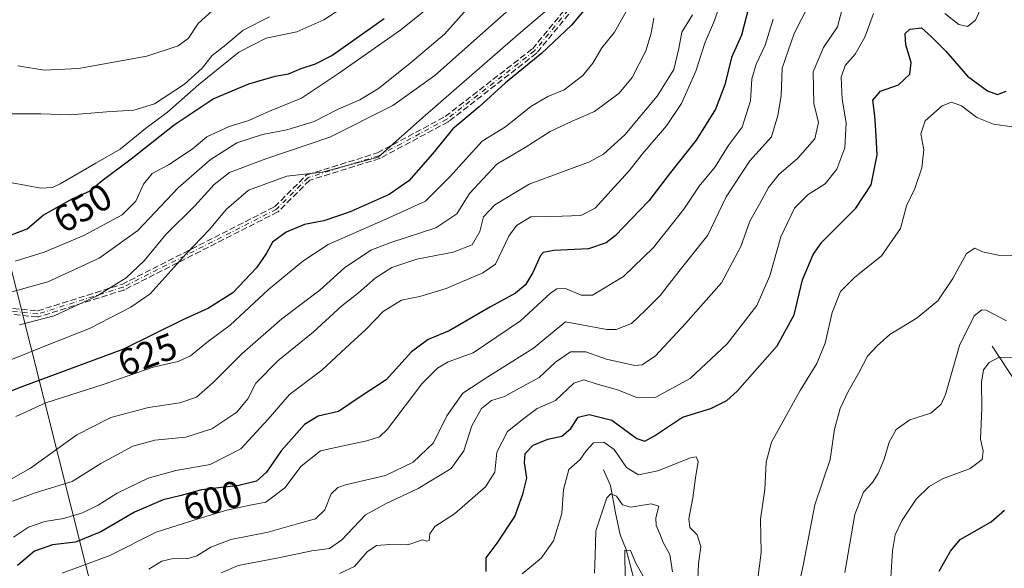
# Model space of a CAD drawing. Units: metres. Extents: x 628214 to 631678, y 4713423 to 4715800.
# Drawn here: x 630418 to 630681, y 4714574 to 4714721 of the extents above; entities that cross this region are included whole.
import ezdxf
from ezdxf.enums import TextEntityAlignment as Align

# ---------------------------------------------------------------- set-up
doc = ezdxf.new("R2010")
doc.units = ezdxf.units.M
doc.header["$MEASUREMENT"] = 0
doc.linetypes.add('DGN Style 3', pattern=[2.307223, 1.648017, -0.659207])
doc.linetypes.add('DGN Style 4', pattern=[2.638475, 1.318413, -0.659207, 0.001648, -0.659207])
for name, color, linetype, lineweight in [('Camino eje', 30, 'DGN Style 4', 13), ('Corriente natural lineal', 142, 'Continuous', 13), ('Curva de nivel maestra', 30, 'Continuous', 30), ('Curva de nivel normal', 30, 'Continuous', 0), ('Entidad de ámbito territorial', 7, 'Continuous', 0), ('Entidad de ámbito territorial CxS', 92, 'Continuous', 0), ('Municipio', 91, 'Continuous', 13), ('Municipio CxS', 4, 'Continuous', 0), ('Rótulo de curva de nivel directora', 7, 'Continuous', 0), ('Senda', 7, 'DGN Style 3', 0)]:
    doc.layers.add(name, color=color, linetype=linetype, lineweight=lineweight)
doc.styles.add('Style-Arial', font='txt')

msp = doc.modelspace()

# ---------------------------------------------------------------- linework, layer by layer
at = {"layer": 'Camino eje', "color": 30, "linetype": 'DGN Style 4', "lineweight": 13}
msp.add_polyline3d([(630566.6307, 4715001.8661, 603.4988), (630569.7601, 4714991.9301, 606.9426), (630575.8001, 4714977.6201, 610.1872), (630582.0101, 4714965.1801, 610.5565), (630590.3501, 4714955.3301, 611.9757), (630600.2501, 4714947.6601, 611.8892), (630606.3001, 4714939.7401, 616.6627), (630613.4101, 4714923.1801, 615.5677), (630621.5101, 4714903.5301, 620.7064), (630627.7901, 4714886.5801, 619.5073), (630630.3201, 4714874.4701, 620.9992), (630627.7501, 4714863.2301, 619.0836), (630620.3201, 4714850.2201, 623.9131), (630611.8701, 4714829.1001, 627.264), (630599.4001, 4714792.7801, 628.8556), (630580.5601, 4714742.0801, 626.8178), (630555.8601, 4714712.1901, 629.4373), (630532.4601, 4714693.9901, 629.5097), (630514.2701, 4714684.2401, 631.8104), (630495.4201, 4714678.3901, 630.9521), (630486.9701, 4714669.9401, 634.0314), (630446.0301, 4714649.1501, 637.2293), (630423.2801, 4714642.0001, 640.9078), (630384.2801, 4714645.9001, 643.8309)], dxfattribs=at)
at = {"layer": 'Corriente natural lineal', "color": 142, "linetype": 'Continuous', "lineweight": 13}
for points in [[(630678.0101, 4714633.4301, 557.0317), (630684.4701, 4714623.5701, 553.323), (630690.6301, 4714614.7001, 550.0971), (630693.6401, 4714605.6301, 547.9593), (630696.3601, 4714594.2201, 546.5568), (630695.3101, 4714586.4001, 546.2815), (630690.2001, 4714577.1601, 545.3251), (630682.9601, 4714568.8201, 544.4589), (630678.0901, 4714562.4001, 543.756), (630679.6701, 4714554.3901, 543.3957), (630684.4801, 4714541.7801, 541.921), (630685.5901, 4714528.2201, 540.2287), (630695.6701, 4714497.9901, 536.2818), (630696.5801, 4714485.3701, 535.057), (630695.4201, 4714475.7201, 533.5859), (630695.8901, 4714466.8001, 531.7122)], [(630574.2501, 4714600.4001, 568.4217), (630576.1301, 4714596.2301, 566.9785), (630577.4501, 4714588.9701, 564.4342), (630578.7201, 4714583.0201, 562.8162), (630580.3301, 4714579.1301, 561.7231), (630583.1101, 4714568.5801, 560.0837)]]:
    msp.add_polyline3d(points, dxfattribs=at)
at = {"layer": 'Curva de nivel maestra', "color": 30, "linetype": 'Continuous', "lineweight": 30, "flags": 128}
for points, elevation in [([(630570.35, 4714724.5801), (630565.72, 4714719.0701), (630557.77, 4714711.5801), (630548.11, 4714703.6501), (630541.11, 4714697.3001), (630534.07, 4714691.3601), (630528.63, 4714684.7501), (630522.3, 4714677.5601), (630517.05, 4714673.8801), (630506.68, 4714669.2701), (630499.61, 4714666.8401), (630494.45, 4714665.8701), (630489.61, 4714663.8701), (630485.95, 4714661.2001), (630484.33, 4714658.2201), (630481.64, 4714654.3001), (630475.33, 4714647.6701), (630468.87, 4714643.5301), (630462.02, 4714640.4701), (630446.12, 4714632.5701), (630419.06, 4714622.5801), (630406.84, 4714617.7801)], 625), ([(630612.98, 4714723.6401), (630611.06, 4714716.3601), (630608.43, 4714710.4801), (630606.68, 4714703.1001), (630604.12, 4714696.6201), (630598.97, 4714688.4101), (630592.13, 4714679.7201), (630586.33, 4714672.1601), (630577.35, 4714662.8101), (630574.94, 4714660.9501), (630570.23, 4714659.4001), (630561.05, 4714658.9601), (630558.14, 4714658.3801), (630557.43, 4714657.5601), (630555.44, 4714653.0701), (630553.44, 4714649.7401), (630550.77, 4714647.5401), (630544.11, 4714643.9001), (630533.11, 4714637.5201), (630527.46, 4714635.1501), (630522.98, 4714631.8601), (630516.24, 4714624.3801), (630509.58, 4714620.0201), (630503.57, 4714615.9801), (630498.14, 4714614.7001), (630494.44, 4714612.5401), (630488.22, 4714605.5001), (630484.3, 4714599.7901), (630481.7, 4714597.3401), (630476.92, 4714596.2401), (630466.98, 4714595.1001), (630461.55, 4714593.5601), (630456.79, 4714592.3801), (630449.1, 4714589.1501), (630440.1, 4714583.8401), (630433.33, 4714581.1401), (630427.21, 4714580.3701), (630422.39, 4714578.7201), (630417.89, 4714574.8501)], 600), ([(630413.43, 4714662.0801), (630420.43, 4714664.7301), (630424.76, 4714668.3301), (630432.43, 4714672.7201), (630437.11, 4714674.7401), (630440.48, 4714677.5901), (630448.22, 4714683.3601), (630459.68, 4714692.5001), (630470.12, 4714699.3901), (630479.58, 4714703.4201), (630486.64, 4714705.4801), (630490.19, 4714706.1101), (630493.54, 4714707.5001), (630497.44, 4714708.7401), (630501.77, 4714710.9501), (630515.74, 4714720.8101)], 650), ([(630542.91, 4714573.2501), (630542.95, 4714576.8801), (630545.92, 4714580.8301), (630550.64, 4714587.9401), (630552.71, 4714593.9501), (630553.76, 4714598.1401), (630553.18, 4714602.2301), (630553.35, 4714604.7901), (630555.46, 4714607.0301), (630559.39, 4714608.6001), (630563.17, 4714609.4301), (630565.53, 4714611.4701), (630567.46, 4714614.5001), (630570.44, 4714615.1801), (630576.45, 4714613.6201), (630579.83, 4714611.1801), (630583.12, 4714608.7901), (630585.31, 4714608.0501), (630587.91, 4714609.4601), (630595.31, 4714614.4401), (630602.95, 4714616.7401), (630607.22, 4714618.9201), (630609.96, 4714621.3701), (630620.59, 4714633.4801), (630625.11, 4714641.7601), (630627.33, 4714651.1401), (630630.22, 4714657.8301), (630632.57, 4714661.1601), (630641.62, 4714670.2101), (630645.66, 4714676.4201), (630647.34, 4714684.4801), (630647.07, 4714689.5601), (630646.66, 4714694.8601), (630646.16, 4714699.0601), (630648.15, 4714701.4701), (630652.96, 4714703.1301), (630656.06, 4714706.0301), (630656.4, 4714709.1101), (630654.99, 4714713.8301), (630654.79, 4714716.8101), (630655.99, 4714717.9801), (630659.12, 4714718.3401), (630661.75, 4714716.0201), (630665.64, 4714712.0901), (630671.41, 4714705.4901), (630676.78, 4714701.5201), (630679.45, 4714700.5801), (630681.71, 4714701.4301)], 575), ([(630663.86, 4714573.3401), (630666.87, 4714578.6901), (630669.46, 4714581.8401), (630677.72, 4714586.5701), (630681.32, 4714589.6801)], 550)]:
    msp.add_lwpolyline(points, dxfattribs=dict(at, elevation=elevation))
at = {"layer": 'Curva de nivel normal', "color": 30, "linetype": 'Continuous', "lineweight": 0, "flags": 128}
for points, elevation in [([(630539.99, 4714733.8201), (630520.18, 4714717.8401), (630503.54, 4714706.1601), (630493.64, 4714699.5901), (630485.14, 4714696.0901), (630479.59, 4714693.6401), (630474.35, 4714692.0401), (630468.44, 4714689.2501), (630464.48, 4714686.0101), (630458.16, 4714681.7801), (630453.79, 4714679.4601), (630451.46, 4714676.6501), (630449.44, 4714672.1201), (630445.76, 4714668.4201), (630435.57, 4714662.9701), (630425, 4714658.4501), (630417.24, 4714656.0901)], 645), ([(630417.43, 4714614.6401), (630425.43, 4714618.2401), (630440.76, 4714623.1601), (630454.1, 4714627.8001), (630460.76, 4714629.2801), (630464.03, 4714630.8501), (630468.82, 4714634.7201), (630474.64, 4714639.0501), (630484.86, 4714648.5301), (630494.04, 4714656.1201), (630500.77, 4714660.5301), (630517.01, 4714667.6201), (630526.73, 4714672.1001), (630533.12, 4714678.4901), (630541.9, 4714688.0701), (630548.08, 4714691.9001), (630554.85, 4714697.3701), (630559.44, 4714700.0501), (630563.77, 4714701.8001), (630568.77, 4714705.6401), (630571.44, 4714708.9601), (630573.8, 4714713.0101), (630577.22, 4714717.2201), (630584.59, 4714730.3901)], 620), ([(630543, 4714729.2901), (630531.86, 4714716.6901), (630522.58, 4714708.8301), (630514.22, 4714702.1601), (630509.24, 4714699.1101), (630503.47, 4714696.6301), (630497.04, 4714693.3801), (630489.76, 4714691.0901), (630483.26, 4714689.9101), (630476.38, 4714687.6501), (630469.26, 4714683.1401), (630460.76, 4714675.6401), (630449.98, 4714664.2601), (630439.64, 4714656.9001), (630425.98, 4714650.5801), (630414.1, 4714647.3201)], 640), ([(630513.22, 4714729.4101), (630499.61, 4714720.5201), (630492.43, 4714717.2701), (630484.26, 4714715.6401), (630476.97, 4714711.8801), (630466.23, 4714703.2201), (630457.93, 4714695.8201), (630451.99, 4714691.4801), (630445.24, 4714686.0001), (630438.82, 4714682.2101), (630429.22, 4714676.6801), (630427.25, 4714675.7301), (630424.1, 4714675.5601), (630416.43, 4714676.9601)], 655), ([(630418.4, 4714639.0801), (630427.62, 4714641.4801), (630439.13, 4714646.8801), (630446.87, 4714651.6601), (630451.68, 4714656.1801), (630457.5, 4714663.2201), (630465.17, 4714670.8301), (630470.35, 4714676.5601), (630474.48, 4714679.7401), (630484.11, 4714683.4301), (630501.27, 4714689.1401), (630518.05, 4714697.6301), (630529.25, 4714705.6401), (630555.52, 4714729.0301)], 635), ([(630416.77, 4714582.4801), (630420.77, 4714585.0901), (630425.17, 4714586.5801), (630430.15, 4714587.3801), (630435.21, 4714588.8901), (630439.43, 4714590.9701), (630444.43, 4714594.2101), (630452.76, 4714598.1501), (630460.14, 4714600.1901), (630469.26, 4714601.8101), (630477.48, 4714606.0501), (630484.77, 4714613.9601), (630490.44, 4714620.5201), (630499.11, 4714627.0001), (630506.63, 4714634.0301), (630510.87, 4714637.8301), (630515.44, 4714642.6901), (630520.35, 4714645.6401), (630525.25, 4714646.6301), (630532.27, 4714648.8201), (630542.06, 4714652.9701), (630545.44, 4714655.2901), (630549, 4714662.7801), (630551.07, 4714665.5901), (630554.91, 4714667.9301), (630563.24, 4714668.0801), (630568.22, 4714668.2601), (630572, 4714670.2001), (630577.12, 4714675.8401), (630581.11, 4714680.1701), (630584.54, 4714684.6201), (630591.06, 4714692.2301), (630595.04, 4714698.1601), (630598.87, 4714706.8001), (630601.42, 4714714.5001), (630603.92, 4714720.3001), (630606.14, 4714726.8701)], 605), ([(630559.81, 4714723.7201), (630551.47, 4714716.5901), (630526.72, 4714695.0301), (630514.12, 4714683.8401), (630499.3, 4714679.8001), (630489.72, 4714678.8101), (630479.53, 4714675.0601), (630473.61, 4714669.9601), (630469.06, 4714664.4201), (630462.89, 4714658.0001), (630453.32, 4714647.3901), (630448.16, 4714643.8301), (630437.08, 4714638.1001), (630425.76, 4714633.6501), (630416.1, 4714629.8001)], 630), ([(630418, 4714708.1801), (630425.03, 4714707.0401), (630434.15, 4714707.4801), (630452.36, 4714710.8301), (630460.78, 4714713.5201), (630463.52, 4714715.6101), (630466.12, 4714719.4801), (630470.77, 4714723.7501)], 665), ([(630452.88, 4714573.9101), (630456.37, 4714576.0001), (630459.42, 4714576.7001), (630463.05, 4714576.6701), (630465.76, 4714577.4701), (630469.44, 4714579.8001), (630474.77, 4714581.8201), (630484.77, 4714583.8001), (630492.83, 4714586.0701), (630497.43, 4714587.3601), (630499.92, 4714589.7301), (630501.54, 4714593.9801), (630503.37, 4714595.7301), (630505.44, 4714596.4001), (630516.11, 4714598.9201), (630523.44, 4714602.4801), (630528.9, 4714607.5701), (630532.42, 4714614.7901), (630536.76, 4714620.8201), (630543.43, 4714625.1801), (630549.34, 4714628.9301), (630555.57, 4714632.8501), (630564.16, 4714639.8801), (630575.12, 4714637.8101), (630577.67, 4714637.8901), (630581.77, 4714639.4301), (630585.47, 4714643.0401), (630589.4, 4714646.9001), (630594.4, 4714653.3201), (630602.09, 4714663.0601), (630607.01, 4714673.2501), (630613.36, 4714682.8501), (630619.07, 4714689.2501), (630620.83, 4714694.9201), (630621.66, 4714700.2101), (630621.94, 4714707.5901), (630625.16, 4714716.8301), (630629.21, 4714724.8301)], 590), ([(630472.22, 4714572.8901), (630476.73, 4714574.9001), (630487.07, 4714576.8001), (630496.45, 4714578.7601), (630501.11, 4714579.4101), (630504.44, 4714581.6801), (630510.77, 4714588.4101), (630516.3, 4714591.4401), (630524.79, 4714595.4401), (630533.57, 4714600.7601), (630537.03, 4714605.4901), (630539.12, 4714612.1201), (630541.68, 4714616.7401), (630544.37, 4714618.8901), (630547.86, 4714619.9701), (630551.85, 4714622.2101), (630557.11, 4714625.0001), (630561.44, 4714629.1401), (630565.44, 4714631.8701), (630569.59, 4714631.8601), (630575.05, 4714629.9801), (630582.59, 4714628.2301), (630584.55, 4714628.4301), (630588.15, 4714630.8101), (630596.18, 4714639.4601), (630605.73, 4714650.3001), (630610.94, 4714659.9801), (630613.28, 4714666.7201), (630615.9, 4714671.3001), (630618.29, 4714675.7101), (630621.16, 4714679.3001), (630626.05, 4714683.4601), (630630.64, 4714688.7001), (630631.62, 4714693.1301), (630630.37, 4714698.1801), (630630.19, 4714706.5701), (630632.98, 4714713.1101), (630636.72, 4714718.6201), (630637.97, 4714723.3501)], 585), ([(630665.39, 4714722.1701), (630669.12, 4714719.2801), (630671.45, 4714718.7001), (630673.56, 4714720.3701), (630675.57, 4714724.9201)], 580), ([(630413.4, 4714695.4101), (630424.12, 4714695.3801), (630432.04, 4714695.1501), (630441.72, 4714695.9601), (630448.94, 4714696.3701), (630454.43, 4714698.1001), (630462.43, 4714703.3501), (630467.13, 4714707.6301), (630469.86, 4714710.9701), (630473.46, 4714713.8001), (630478.11, 4714717.7101), (630485.11, 4714721.2801)], 660), ([(630587.73, 4714720.9701), (630587.01, 4714716.9301), (630585.59, 4714712.2501), (630581.91, 4714705.1201), (630578.44, 4714700.8901), (630571.85, 4714696.0001), (630565.9, 4714693.4901), (630560.07, 4714690.7201), (630553.33, 4714686.4301), (630545.78, 4714682.0001), (630538.52, 4714674.1301), (630535.12, 4714668.7001), (630529.49, 4714664.9401), (630517.55, 4714661.1101), (630512.15, 4714659.0401), (630505.11, 4714654.2901), (630498.6, 4714648.3701), (630488.39, 4714640.7201), (630477.8, 4714631.4401), (630470.07, 4714623.6801), (630465.61, 4714619.8201), (630461.18, 4714618.2601), (630452.8, 4714617.0701), (630442.74, 4714614.3601), (630433.72, 4714609.7701), (630421.34, 4714600.8101), (630414.76, 4714597.1501)], 615), ([(630597.99, 4714721.8301), (630595.18, 4714717.1601), (630594.37, 4714712.8401), (630593.02, 4714707.2001), (630588.56, 4714700.1201), (630580, 4714689.8201), (630574.3, 4714684.6201), (630570.56, 4714682.5901), (630554.43, 4714676.6201), (630545.24, 4714671.0901), (630542.2, 4714667.9201), (630541.22, 4714663.9801), (630539.21, 4714660.4901), (630534.11, 4714658.5301), (630524.44, 4714656.6401), (630517.77, 4714654.3901), (630513.32, 4714651.5301), (630508.92, 4714647.6201), (630504.44, 4714644.1601), (630496.79, 4714637.1601), (630487.36, 4714629.4901), (630481.49, 4714623.4901), (630479.33, 4714619.3301), (630476.44, 4714615.7901), (630469.77, 4714611.3101), (630462.76, 4714609.1101), (630454.48, 4714608.3201), (630448.61, 4714606.6801), (630440.14, 4714602.0701), (630432.43, 4714597.3301), (630422.61, 4714594.2501), (630416.5, 4714592.0101)], 610), ([(630429.76, 4714572.8501), (630442.5, 4714577.5401), (630454.92, 4714583.7401), (630466.32, 4714587.4001), (630473.77, 4714589.6401), (630480.44, 4714591.0201), (630484.13, 4714591.7501), (630489.19, 4714595.5601), (630493.62, 4714601.3801), (630498.73, 4714605.4801), (630505.26, 4714606.9401), (630511.11, 4714608.1601), (630514.45, 4714609.2501), (630516.63, 4714611.2201), (630525.82, 4714623.3701), (630529.92, 4714627.5601), (630532.79, 4714629.2201), (630539.44, 4714631.5901), (630552.11, 4714640.1901), (630560.13, 4714647.5201), (630561.79, 4714648.7301), (630564.1, 4714648.8301), (630568.34, 4714647.0001), (630571.32, 4714647.0501), (630579.59, 4714652.0301), (630587.62, 4714659.7301), (630595.69, 4714669.9401), (630599.82, 4714676.0601), (630604.03, 4714681.3001), (630607.5, 4714686.8301), (630611.25, 4714691.8301), (630613.47, 4714698.8301), (630613.88, 4714704.7001), (630615, 4714708.6501), (630617.37, 4714713.7001), (630619.56, 4714720.7001)], 595), ([(630503.85, 4714572.7101), (630507.79, 4714574.6001), (630511.18, 4714578.4801), (630513.7, 4714580.2001), (630517.22, 4714580.4601), (630522.06, 4714580.4301), (630525.94, 4714581.7001), (630527.13, 4714581.3401), (630527.73, 4714581.5301), (630527.9, 4714583.3501), (630529.23, 4714585.2501), (630534.46, 4714588.6801), (630542.76, 4714595.8601), (630545.23, 4714599.8201), (630545.78, 4714605.1501), (630548.68, 4714610.6301), (630553.04, 4714614.0601), (630556.57, 4714616.7601), (630561.47, 4714618.9201), (630566.34, 4714623.5201), (630569.02, 4714624.4001), (630572.28, 4714623.3301), (630578, 4714621.7501), (630583.18, 4714619.7001), (630588.22, 4714619.7801), (630597.38, 4714624.7801), (630607.24, 4714634.0501), (630615.15, 4714644.2601), (630618.62, 4714652.1801), (630621.62, 4714662.5601), (630625.28, 4714670.2401), (630628.93, 4714673.9101), (630633.45, 4714676.7201), (630636.52, 4714680.6401), (630638.65, 4714686.3401), (630639.05, 4714693.0401), (630638, 4714699.2901), (630637.67, 4714705.2201), (630638.79, 4714708.2901), (630641.46, 4714711.3201), (630643.98, 4714715.8301), (630646.32, 4714722.1601)], 580), ([(630615.26, 4714569.9801), (630616.31, 4714578.3501), (630616.19, 4714587.2001), (630617.31, 4714595.2001), (630617.72, 4714602.4801), (630619.11, 4714607.8301), (630626.76, 4714621.5701), (630631.18, 4714628.7701), (630633.39, 4714634.2301), (630635.3, 4714642.3601), (630637.55, 4714647.9501), (630641.22, 4714651.6901), (630648.46, 4714657.4901), (630653.56, 4714664.8301), (630655.12, 4714670.8301), (630657.35, 4714675.5201), (630659.24, 4714680.9501), (630659.75, 4714685.7901), (630658.95, 4714690.0501), (630660.08, 4714693.5501), (630664.65, 4714697.5301), (630667.15, 4714698.5601), (630669.83, 4714697.5801), (630673.88, 4714694.4401), (630678.32, 4714692.6801), (630686.38, 4714691.5301)], 570), ([(630624.83, 4714562.1001), (630627.64, 4714575.3001), (630630.66, 4714591.0401), (630634.74, 4714603.1501), (630635.93, 4714611.2301), (630637.45, 4714616.7501), (630639.55, 4714621.3401), (630642.44, 4714626.3201), (630644.7, 4714630.7401), (630647.3, 4714633.4601), (630650.66, 4714636.4801), (630658.01, 4714640.9801), (630663.45, 4714645.4801), (630667.48, 4714651.4801), (630671.12, 4714658.1401), (630673.36, 4714659.5501), (630675.43, 4714658.6101), (630679.55, 4714657.7001), (630684.52, 4714657.5401)], 565), ([(630638.68, 4714573.0301), (630641.32, 4714588.5201), (630643.63, 4714594.4001), (630646.1, 4714597.0301), (630647.59, 4714599.4201), (630649.2, 4714603.2901), (630650.5, 4714607.7701), (630652.39, 4714611.1301), (630656.02, 4714613.7901), (630661.63, 4714615.4901), (630664.38, 4714617.9101), (630665.54, 4714620.5401), (630669.28, 4714633.5701), (630673.17, 4714641.5101), (630675.27, 4714643.0901), (630676.4, 4714643.0101), (630681.81, 4714640.1901)], 560), ([(630650.94, 4714571.7001), (630651.42, 4714578.7901), (630652.12, 4714583.0301), (630653.95, 4714587.0001), (630657.75, 4714592.5501), (630661.19, 4714596.0001), (630664.78, 4714597.9701), (630672.14, 4714600.7401), (630675.29, 4714603.1801), (630675.6, 4714605.4401), (630674.87, 4714608.5601), (630675.21, 4714616.7401), (630675.15, 4714623.8401), (630675.72, 4714627.0801), (630677.18, 4714629.0701), (630679.67, 4714630.4201), (630683.3, 4714630.4601)], 555), ([(630552.55, 4714572.6501), (630557.66, 4714576.8701), (630560.96, 4714581.4701), (630563.16, 4714588.7301), (630563.63, 4714595.1401), (630564.98, 4714600.4801), (630568.06, 4714603.2001), (630569.64, 4714605.4801), (630571.6, 4714607.5801), (630574.31, 4714607.8201), (630577.09, 4714605.8001), (630580.39, 4714601.0201), (630583.62, 4714599.0601), (630588.77, 4714600.1201), (630597.5, 4714603.6101), (630598.98, 4714603.8801), (630599.55, 4714602.6201), (630598.79, 4714598.2801), (630598.13, 4714592.9001), (630597.05, 4714587.3601), (630597.32, 4714585.0401), (630599.23, 4714583.0201), (630600.26, 4714579.9701), (630599.59, 4714575.3201), (630599.48, 4714571.2001)], 570), ([(630571.84, 4714572.8201), (630572.04, 4714577.4801), (630572.24, 4714584.1601), (630575.18, 4714592.9501), (630576.19, 4714594.0101), (630577.76, 4714593.4001), (630579.35, 4714591.0801), (630581.52, 4714590.4801), (630586.96, 4714591.3401), (630589.04, 4714590.6701), (630588.22, 4714587.6101), (630588.28, 4714585.5801), (630589.31, 4714583.2901), (630590.2, 4714580.9901), (630591.96, 4714577.8001), (630592.65, 4714573.1501)], 565), ([(630580.18, 4714569.5801), (630579.94, 4714576.5501), (630579.92, 4714578.9801), (630581.46, 4714578.8401), (630582.89, 4714575.4801), (630585.97, 4714569.9701)], 560)]:
    msp.add_lwpolyline(points, dxfattribs=dict(at, elevation=elevation))
at = {"layer": 'Entidad de ámbito territorial', "color": 7, "linetype": 'Continuous', "lineweight": 0, "flags": 128}
msp.add_lwpolyline([(630414.207, 4714661.9), (630439.572, 4714561.059), (630449.942, 4714514.102), (630451.478, 4714507.148), (630452.422, 4714502.869), (630452.544, 4714502.317), (630466.027, 4714469.519), (630521.296, 4714308.786), (630521.836, 4714307.215), (630524.357, 4714301.797), (630528.724, 4714290.984), (630530.37, 4714286.909), (630548.756, 4714257.358), (630551.634, 4714252.732), (630555.078, 4714245.677), (630564.203, 4714240.637), (630574.994, 4714234.993), (630586.257, 4714224.654)], dxfattribs=at)
at = {"layer": 'Entidad de ámbito territorial CxS', "color": 92, "linetype": 'Continuous', "lineweight": 0, "flags": 128}
msp.add_lwpolyline([(630414.207, 4714661.9), (630439.572, 4714561.059), (630449.942, 4714514.102), (630451.478, 4714507.148), (630452.422, 4714502.869), (630452.544, 4714502.317), (630466.027, 4714469.519), (630521.296, 4714308.786), (630521.836, 4714307.215), (630524.357, 4714301.797), (630528.724, 4714290.984), (630530.37, 4714286.909), (630548.756, 4714257.358), (630551.634, 4714252.732), (630555.078, 4714245.677), (630564.203, 4714240.637), (630574.994, 4714234.993), (630586.257, 4714224.654)], dxfattribs=at)
at = {"layer": 'Municipio', "color": 91, "linetype": 'Continuous', "lineweight": 13, "flags": 128}
msp.add_lwpolyline([(630414.207, 4714661.9), (630439.572, 4714561.059), (630449.942, 4714514.102), (630451.478, 4714507.148), (630452.422, 4714502.869), (630452.544, 4714502.317), (630466.027, 4714469.519), (630521.296, 4714308.786), (630521.836, 4714307.215), (630524.357, 4714301.797), (630528.724, 4714290.984), (630530.37, 4714286.909), (630548.756, 4714257.358), (630551.634, 4714252.732), (630555.078, 4714245.677), (630564.203, 4714240.637), (630574.994, 4714234.993), (630586.257, 4714224.654)], dxfattribs=at)
msp.add_lwpolyline([(630414.207, 4714661.9), (630439.572, 4714561.059), (630449.942, 4714514.102), (630451.478, 4714507.148), (630452.422, 4714502.869), (630452.544, 4714502.317), (630466.027, 4714469.519), (630521.296, 4714308.786), (630521.836, 4714307.215), (630524.357, 4714301.797), (630528.724, 4714290.984), (630530.37, 4714286.909), (630548.756, 4714257.358), (630551.634, 4714252.732), (630555.078, 4714245.677), (630564.203, 4714240.637), (630574.994, 4714234.993), (630586.257, 4714224.654)], dxfattribs=at)
at = {"layer": 'Municipio CxS', "color": 4, "linetype": 'Continuous', "lineweight": 0, "flags": 128}
for points in [[(630414.207, 4714661.9), (630439.572, 4714561.059), (630449.942, 4714514.102), (630451.478, 4714507.148), (630452.422, 4714502.869), (630452.544, 4714502.317), (630466.027, 4714469.519), (630521.296, 4714308.786), (630521.836, 4714307.215), (630524.357, 4714301.797), (630528.724, 4714290.984), (630530.37, 4714286.909), (630548.756, 4714257.358), (630551.634, 4714252.732), (630555.078, 4714245.677), (630564.203, 4714240.637), (630574.994, 4714234.993), (630586.257, 4714224.654)], [(630586.257, 4714224.654), (630574.994, 4714234.993), (630564.203, 4714240.637), (630555.078, 4714245.677), (630551.634, 4714252.732), (630548.756, 4714257.358), (630530.37, 4714286.909), (630528.724, 4714290.984), (630524.357, 4714301.797), (630521.836, 4714307.215), (630521.296, 4714308.786), (630466.027, 4714469.519), (630452.544, 4714502.317), (630452.422, 4714502.869), (630451.478, 4714507.148), (630449.942, 4714514.102), (630439.572, 4714561.059), (630414.207, 4714661.9)]]:
    msp.add_lwpolyline(points, dxfattribs=at)
at = {"layer": 'Senda', "color": 7, "linetype": 'DGN Style 3', "lineweight": 0}
for points in [[(630581.1768, 4714741.5705, 626.3371), (630556.4768, 4714711.6805, 628.6353), (630556.4174, 4714711.6161, 628.6539), (630556.3513, 4714711.5586, 628.6792), (630532.9513, 4714693.3586, 628.894), (630532.8942, 4714693.318, 628.8877), (630532.8381, 4714693.285, 628.8865), (630514.6481, 4714683.535, 631.7936), (630514.5791, 4714683.5021, 631.8015), (630514.5072, 4714683.476, 631.8093), (630495.846, 4714677.6846, 630.6734), (630487.5358, 4714669.3744, 634.8508), (630487.4405, 4714669.293, 634.8881), (630487.3337, 4714669.2275, 634.8722), (630446.3924, 4714648.4368, 636.1896), (630446.3224, 4714648.4054, 636.188), (630446.27, 4714648.3869, 636.1931), (630423.52, 4714641.2369, 640.1588), (630423.4968, 4714641.23, 640.1639), (630423.419, 4714641.2122, 640.1858), (630423.3399, 4714641.2023, 640.2152), (630423.2602, 4714641.2003, 640.2516), (630423.2005, 4714641.204, 640.2832), (630384.2005, 4714645.104, 643.5579)], [(630581.1768, 4714741.5705, 626.3371), (630556.4768, 4714711.6805, 628.6353), (630556.4174, 4714711.6161, 628.6539), (630556.3513, 4714711.5586, 628.6792), (630532.9513, 4714693.3586, 628.894), (630532.8942, 4714693.318, 628.8877), (630532.8381, 4714693.285, 628.8865), (630514.6481, 4714683.535, 631.7936), (630514.5791, 4714683.5021, 631.8015), (630514.5072, 4714683.476, 631.8093), (630495.846, 4714677.6846, 630.6734), (630487.5358, 4714669.3744, 634.8508), (630487.4405, 4714669.293, 634.8881), (630487.3337, 4714669.2275, 634.8722), (630446.3924, 4714648.4368, 636.1896), (630446.3224, 4714648.4054, 636.188), (630446.27, 4714648.3869, 636.1931), (630423.52, 4714641.2369, 640.1588), (630423.4968, 4714641.23, 640.1639), (630423.419, 4714641.2122, 640.1858), (630423.3399, 4714641.2023, 640.2152), (630423.2602, 4714641.2003, 640.2516), (630423.2005, 4714641.204, 640.2832), (630384.2005, 4714645.104, 643.5579)], [(630384.4971, 4714646.6824, 644.1197), (630423.1966, 4714642.8124, 641.4609), (630445.727, 4714649.8934, 638.2374), (630486.4944, 4714670.5957, 633.2256), (630494.8544, 4714678.9558, 631.1939), (630494.8908, 4714678.9899, 631.211), (630494.9531, 4714679.0396, 631.2359), (630495.0201, 4714679.0829, 631.2574), (630495.0911, 4714679.1193, 631.2755), (630495.1653, 4714679.1484, 631.29), (630495.183, 4714679.1541, 631.2928), (630513.9598, 4714684.9814, 631.8325), (630532.0225, 4714694.6632, 630.1239), (630555.2995, 4714712.7675, 630.3579), (630579.8573, 4714742.4855, 627.3346)], [(630384.4971, 4714646.6824, 644.1197), (630423.1966, 4714642.8124, 641.4609), (630445.727, 4714649.8934, 638.2374), (630486.4944, 4714670.5957, 633.2256), (630494.8544, 4714678.9558, 631.1939), (630494.8908, 4714678.9899, 631.211), (630494.9531, 4714679.0396, 631.2359), (630495.0201, 4714679.0829, 631.2574), (630495.0911, 4714679.1193, 631.2755), (630495.1653, 4714679.1484, 631.29), (630495.183, 4714679.1541, 631.2928), (630513.9598, 4714684.9814, 631.8325), (630532.0225, 4714694.6632, 630.1239), (630555.2995, 4714712.7675, 630.3579), (630579.8573, 4714742.4855, 627.3346)]]:
    msp.add_polyline3d(points, dxfattribs=at)

# ---------------------------------------------------------------- texts
at = {"layer": 'Rótulo de curva de nivel directora', "color": 7, "linetype": 'Continuous', "lineweight": 0, "style": 'Style-Arial'}
for s, rotation, p in [('650', 29.785187, (630435.2646, 4714670.2776)), ('625', 20.263191, (630452.5384, 4714631.1747)), ('600', 15.833763, (630469.9547, 4714592.2804))]:
    msp.add_text(s, height=7, rotation=rotation, dxfattribs=at).set_placement(p, align=Align.MIDDLE_CENTER)

doc.saveas('drawing.dxf')
